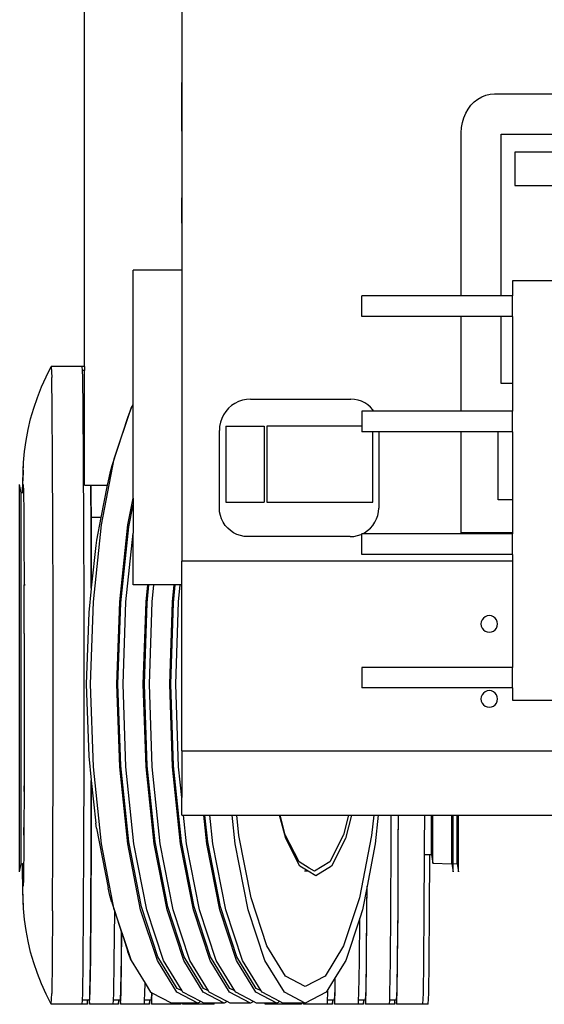
# Model space of a CAD drawing. Units: metres. Extents: x 3.2 to 20.3, y -4.4 to 5.3.
# Drawn here: x 17.1 to 18.1, y -4.4 to -2.5 of the extents above; entities that cross this region are included whole.
import ezdxf

# ---------------------------------------------------------------- set-up
doc = ezdxf.new("R2010")
doc.units = ezdxf.units.M
doc.layers.add('Edges', color=7, linetype='Continuous')

# ---------------------------------------------------------------- blocks, each defined once
blk = doc.blocks.new('gar fr')
at = {"layer": 'Edges'}
for p, q in [((-1.3813, -0.7938), (-1.3813, 0.1573)), ((-1.1889, -0.0162), (-1.1889, -0.6031)), ((-1.1889, -0.329), (-1.1889, -0.2327)), ((-0.6173, -0.2776), (-0.6108, -0.271)), ((-0.6108, -0.271), (-0.6037, -0.2654)), ((-0.6037, -0.2654), (-0.596, -0.261)), ((-0.596, -0.261), (-0.5878, -0.2577)), ((-0.5878, -0.2577), (-0.5794, -0.2558)), ((-0.5794, -0.2558), (-0.5708, -0.2551)), ((-0.5708, -0.2551), (0.5319, -0.2551)), ((-0.6277, -0.2935), (-0.623, -0.2852)), ((-0.623, -0.2852), (-0.6173, -0.2776)), ((-0.6343, -0.312), (-0.6315, -0.3025)), ((-0.6315, -0.3025), (-0.6277, -0.2935)), ((-0.6365, -0.3319), (-0.636, -0.3219)), ((-0.636, -0.3219), (-0.6343, -0.312)), ((-0.6365, -0.654), (-0.6365, -0.3319)), ((-0.5578, -0.3346), (-0.197, -0.3346)), ((-0.5578, -0.654), (-0.5578, -0.3346)), ((-1.1889, -0.3775), (-1.1889, -0.3985)), ((-0.4293, -0.3705), (-0.5308, -0.3705)), ((-0.5308, -0.3705), (-0.5308, -0.4363)), ((-0.5308, -0.4363), (-0.4293, -0.4363)), ((-1.1889, -0.5109), (-1.1889, -0.4604)), ((-1.1889, -0.6031), (-1.2852, -0.6031)), ((-1.2852, -0.8696), (-1.2852, -0.6031)), ((-1.1889, -0.6031), (-1.1889, -1.1781)), ((-0.4427, -0.6246), (-0.5355, -0.6246)), ((-0.5355, -0.6246), (-0.5355, -0.654)), ((-0.6365, -0.654), (-0.8327, -0.654)), ((-0.8327, -0.6946), (-0.8327, -0.654)), ((-0.6365, -0.6547), (-0.6365, -0.654)), ((-0.5578, -0.654), (-0.6365, -0.654)), ((-0.5578, -0.6547), (-0.5578, -0.654)), ((-0.5355, -0.654), (-0.5578, -0.654)), ((-0.5355, -0.6946), (-0.5355, -0.654)), ((-0.6365, -0.6946), (-0.8327, -0.6946)), ((-0.6365, -0.6946), (-0.6365, -0.6939)), ((-0.6365, -0.8819), (-0.6365, -0.6946)), ((-0.5578, -0.6946), (-0.6365, -0.6946)), ((-0.5578, -0.6946), (-0.5578, -0.6939)), ((-0.5578, -0.8269), (-0.5578, -0.6946)), ((-0.5355, -0.6946), (-0.5578, -0.6946)), ((-0.5355, -0.6946), (-0.5355, -0.8269)), ((-1.457, -0.8137), (-1.4469, -0.7938)), ((-1.3855, -0.7938), (-1.4469, -0.7938)), ((-1.4469, -0.7938), (-1.4459, -0.8152)), ((-1.3813, -0.7938), (-1.3855, -0.7938)), ((-1.3851, -0.8018), (-1.3855, -0.7938)), ((-1.3855, -0.7938), (-1.3855, -0.7938)), ((-1.3813, -0.7938), (-1.3813, -0.8018)), ((-1.4661, -0.834), (-1.457, -0.8137)), ((-1.445, -0.8781), (-1.4459, -0.8152)), ((-1.3813, -0.8018), (-1.3851, -0.8018)), ((-1.3845, -0.8152), (-1.3851, -0.8018)), ((-1.3836, -0.8781), (-1.3845, -0.8152)), ((-1.3813, -1.0279), (-1.3813, -0.8018)), ((-1.4742, -0.8547), (-1.4661, -0.834)), ((-0.5355, -0.8269), (-0.5578, -0.8269)), ((-0.5355, -0.8269), (-0.5355, -0.8819)), ((-1.4814, -0.8756), (-1.4742, -0.8547)), ((-1.2891, -0.8759), (-1.2852, -0.8696)), ((-1.2852, -1.0536), (-1.2852, -0.8696)), ((-1.0904, -0.8708), (-1.0965, -0.8762)), ((-1.0837, -0.8664), (-1.0904, -0.8708)), ((-1.0764, -0.8628), (-1.0837, -0.8664)), ((-1.0688, -0.8602), (-1.0764, -0.8628)), ((-1.0609, -0.8586), (-1.0688, -0.8602)), ((-1.0528, -0.8581), (-1.0609, -0.8586)), ((-1.0528, -0.8581), (-0.8545, -0.8581)), ((-0.8474, -0.8586), (-0.8545, -0.8581)), ((-0.8403, -0.86), (-0.8474, -0.8586)), ((-0.8335, -0.8623), (-0.8403, -0.86)), ((-0.8271, -0.8654), (-0.8335, -0.8623)), ((-0.8212, -0.8694), (-0.8271, -0.8654)), ((-0.8158, -0.8741), (-0.8212, -0.8694)), ((-0.811, -0.8795), (-0.8158, -0.8741)), ((-1.4875, -0.8967), (-1.4814, -0.8756)), ((-1.4442, -0.9782), (-1.445, -0.8781)), ((-1.3828, -0.9782), (-1.3836, -0.8781)), ((-1.2951, -0.8932), (-1.3272, -0.9901)), ((-1.3222, -0.976), (-1.2891, -0.8759)), ((-1.2891, -0.8759), (-1.2951, -0.8932)), ((-1.1063, -0.889), (-1.1099, -0.8962)), ((-1.1018, -0.8822), (-1.1063, -0.889)), ((-1.0965, -0.8762), (-1.1018, -0.8822)), ((-0.8095, -0.8819), (-0.8327, -0.8819)), ((-0.8327, -0.8819), (-0.8327, -0.9114)), ((-0.8095, -0.8819), (-0.811, -0.8795)), ((-0.809, -0.8826), (-0.8095, -0.8819)), ((-0.6365, -0.8819), (-0.8095, -0.8819)), ((-0.6365, -0.8826), (-0.6365, -0.8819)), ((-0.5355, -0.8819), (-0.6365, -0.8819)), ((-0.5355, -0.9225), (-0.5355, -0.8819)), ((-1.4926, -0.9181), (-1.4875, -0.8967)), ((-1.114, -0.9118), (-1.1146, -0.9198)), ((-1.1124, -0.9038), (-1.114, -0.9118)), ((-1.1099, -0.8962), (-1.1124, -0.9038)), ((-1.1015, -0.9114), (-1.1015, -1.0614)), ((-1.1015, -0.9114), (-1.0258, -0.9114)), ((-1.0258, -0.9114), (-1.0258, -1.0614)), ((-0.8327, -0.9114), (-1.0207, -0.9114)), ((-1.0207, -0.9114), (-1.0207, -1.0614)), ((-0.8327, -0.9114), (-0.8327, -0.9225)), ((-1.4966, -0.9396), (-1.4926, -0.9181)), ((-1.1146, -1.0731), (-1.1146, -0.9198)), ((-0.8115, -0.9225), (-0.8327, -0.9225)), ((-0.8115, -0.9225), (-0.8115, -0.9218)), ((-0.8115, -1.0614), (-0.8115, -0.9225)), ((-0.7997, -0.9225), (-0.8115, -0.9225)), ((-0.7997, -0.9218), (-0.7997, -0.9225)), ((-0.7997, -0.9225), (-0.7997, -1.0731)), ((-0.6365, -0.9225), (-0.7997, -0.9225)), ((-0.6365, -0.9225), (-0.6365, -0.9218)), ((-0.6365, -1.1221), (-0.6365, -0.9225)), ((-0.5634, -0.9225), (-0.6365, -0.9225)), ((-0.5634, -0.9225), (-0.5634, -0.9218)), ((-0.5634, -1.057), (-0.5634, -0.9225)), ((-0.5355, -0.9225), (-0.5634, -0.9225)), ((-0.5355, -0.9225), (-0.5355, -1.057)), ((-1.4996, -0.9613), (-1.4966, -0.9396)), ((-1.5016, -0.9831), (-1.4996, -0.9613)), ((-1.5025, -1.0049), (-1.5016, -0.9831)), ((-1.5023, -0.9981), (-1.5016, -0.9831)), ((-1.4436, -1.1086), (-1.4442, -0.9782)), ((-1.3822, -1.1086), (-1.3828, -0.9782)), ((-1.3476, -1.1064), (-1.3222, -0.976)), ((-1.3272, -0.9901), (-1.3313, -1.0045)), ((-1.5023, -0.9981), (-1.5032, -1.0192)), ((-1.5032, -1.0192), (-1.5025, -1.0049)), ((-1.3313, -1.0045), (-1.3345, -1.0191)), ((-1.5064, -1.0431), (-1.5092, -1.0268)), ((-1.5092, -1.7916), (-1.5092, -1.0268)), ((-1.5035, -1.0431), (-1.5032, -1.0192)), ((-1.5024, -1.0267), (-1.5018, -1.0402)), ((-1.3813, -1.0279), (-1.3685, -1.0279)), ((-1.3685, -1.0279), (-1.3681, -1.1126)), ((-1.3685, -1.0279), (-1.3684, -1.0279)), ((-1.3681, -1.1086), (-1.3684, -1.0279)), ((-1.3684, -1.0279), (-1.3362, -1.0279)), ((-1.3362, -1.0279), (-1.3486, -1.0915)), ((-1.3345, -1.0191), (-1.3362, -1.0279)), ((-1.5035, -1.0431), (-1.5064, -1.0431)), ((-1.5064, -1.7754), (-1.5064, -1.0431)), ((-1.5017, -1.0431), (-1.5035, -1.0431)), ((-1.5015, -1.0417), (-1.5018, -1.0376)), ((-1.5018, -1.0402), (-1.5017, -1.0431)), ((-1.5017, -1.0431), (-1.5012, -1.0799)), ((-1.5015, -1.0432), (-1.5017, -1.0431)), ((-1.2955, -1.1064), (-1.2852, -1.0536)), ((-1.2937, -1.1104), (-1.2852, -1.0667)), ((-1.2852, -1.0536), (-1.2852, -1.0667)), ((-1.2852, -1.0667), (-1.2852, -1.1229)), ((-1.1015, -1.0614), (-1.0258, -1.0614)), ((-1.0207, -1.0614), (-0.8115, -1.0614)), ((-0.5355, -1.057), (-0.5634, -1.057)), ((-0.5355, -1.057), (-0.5355, -1.1221)), ((-1.5012, -1.0799), (-1.5007, -1.1429)), ((-1.1141, -1.0805), (-1.1146, -1.0731)), ((-1.1126, -1.0877), (-1.1141, -1.0805)), ((-1.1103, -1.0947), (-1.1126, -1.0877)), ((-0.804, -1.0947), (-0.8016, -1.0877)), ((-0.8016, -1.0877), (-0.8002, -1.0805)), ((-0.8002, -1.0805), (-0.7997, -1.0731)), ((-1.3486, -1.0915), (-1.3671, -1.0915)), ((-1.3671, -1.2249), (-1.3671, -1.0915)), ((-1.3635, -1.2583), (-1.3476, -1.1064)), ((-1.3486, -1.0915), (-1.3574, -1.1368)), ((-1.3115, -1.2583), (-1.2955, -1.1064)), ((-1.107, -1.1013), (-1.1103, -1.0947)), ((-1.1029, -1.1074), (-1.107, -1.1013)), ((-1.0981, -1.113), (-1.1029, -1.1074)), ((-0.8162, -1.113), (-0.8114, -1.1074)), ((-0.8114, -1.1074), (-0.8073, -1.1013)), ((-0.8073, -1.1013), (-0.804, -1.0947)), ((-1.5007, -1.1275), (-1.5007, -1.1429)), ((-1.4432, -1.2604), (-1.4436, -1.1086)), ((-1.3818, -1.2604), (-1.3822, -1.1086)), ((-1.3677, -1.2316), (-1.3681, -1.1086)), ((-1.3681, -1.1126), (-1.3678, -1.2321)), ((-1.3095, -1.2603), (-1.2937, -1.1104)), ((-1.2994, -1.2583), (-1.2852, -1.1229)), ((-1.2852, -1.2245), (-1.2852, -1.1229)), ((-1.0925, -1.1178), (-1.0981, -1.113)), ((-1.0864, -1.1219), (-1.0925, -1.1178)), ((-1.0798, -1.1252), (-1.0864, -1.1219)), ((-1.0728, -1.1275), (-1.0798, -1.1252)), ((-1.0656, -1.129), (-1.0728, -1.1275)), ((-0.8487, -1.129), (-0.8414, -1.1275)), ((-0.8414, -1.1275), (-0.8345, -1.1252)), ((-0.8345, -1.1252), (-0.8327, -1.1243)), ((-0.8327, -1.1241), (-0.8327, -1.1243)), ((-0.8322, -1.1241), (-0.8327, -1.1241)), ((-0.8327, -1.1243), (-0.8322, -1.1241)), ((-0.8327, -1.1647), (-0.8327, -1.1243)), ((-0.8322, -1.1241), (-0.8279, -1.1219)), ((-0.5355, -1.1241), (-0.8322, -1.1241)), ((-0.8279, -1.1219), (-0.8217, -1.1178)), ((-0.8217, -1.1178), (-0.8162, -1.113)), ((-0.5355, -1.1221), (-0.6365, -1.1221)), ((-0.5355, -1.1221), (-0.5355, -1.1241)), ((-0.5355, -1.1647), (-0.5355, -1.1241)), ((-1.5007, -1.1429), (-1.5003, -1.2141)), ((-1.3574, -1.1368), (-1.3589, -1.1473)), ((-1.0582, -1.1295), (-1.0656, -1.129)), ((-0.856, -1.1295), (-1.0582, -1.1295)), ((-0.856, -1.1295), (-0.8487, -1.129)), ((-1.3589, -1.1473), (-1.3671, -1.2249)), ((-0.5355, -1.1647), (-0.8327, -1.1647)), ((-0.5355, -1.1647), (-0.5355, -1.1781)), ((-1.1889, -1.2245), (-1.1889, -1.1781)), ((-0.5355, -1.1781), (-1.1889, -1.1781)), ((-0.5355, -1.1781), (-0.5355, -1.3877)), ((-1.5003, -1.2141), (-1.5003, -1.2217)), ((-1.5003, -1.2217), (-1.5003, -1.2251)), ((-1.4993, -1.2237), (-1.4993, -1.2258)), ((-1.2558, -1.2245), (-1.2852, -1.2245)), ((-1.2594, -1.2583), (-1.2558, -1.2245)), ((-1.2574, -1.2603), (-1.2536, -1.2245)), ((-1.2536, -1.2245), (-1.2558, -1.2245)), ((-1.2438, -1.2245), (-1.2536, -1.2245)), ((-1.2474, -1.2583), (-1.2438, -1.2245)), ((-1.2037, -1.2245), (-1.2438, -1.2245)), ((-1.2073, -1.2583), (-1.2037, -1.2245)), ((-1.2053, -1.2603), (-1.2016, -1.2245)), ((-1.2016, -1.2245), (-1.2037, -1.2245)), ((-1.1917, -1.2245), (-1.2016, -1.2245)), ((-1.1953, -1.2583), (-1.1917, -1.2245)), ((-1.1889, -1.2245), (-1.1917, -1.2245)), ((-1.1889, -1.5528), (-1.1889, -1.2245)), ((-1.5001, -1.3207), (-1.5003, -1.2251)), ((-1.3678, -1.2321), (-1.3728, -1.2794)), ((-1.3677, -1.2316), (-1.3678, -1.2321)), ((-1.3671, -1.2249), (-1.3677, -1.2316)), ((-1.4431, -1.4234), (-1.4432, -1.2604)), ((-1.3817, -1.4234), (-1.3818, -1.2604)), ((-1.369, -1.4212), (-1.3635, -1.2583)), ((-1.3169, -1.4212), (-1.3115, -1.2583)), ((-1.3149, -1.4212), (-1.3095, -1.2603)), ((-1.3049, -1.4212), (-1.2994, -1.2583)), ((-1.2648, -1.4212), (-1.2594, -1.2583)), ((-1.2628, -1.4212), (-1.2574, -1.2603)), ((-1.2528, -1.4212), (-1.2474, -1.2583)), ((-1.2127, -1.4212), (-1.2073, -1.2583)), ((-1.2107, -1.4212), (-1.2053, -1.2603)), ((-1.2007, -1.4212), (-1.1953, -1.2583)), ((-1.3728, -1.2794), (-1.3775, -1.4212)), ((-0.5971, -1.2978), (-0.5977, -1.3021)), ((-0.5977, -1.3021), (-0.5971, -1.3063)), ((-0.5954, -1.2938), (-0.5971, -1.2978)), ((-0.5928, -1.2904), (-0.5954, -1.2938)), ((-0.5894, -1.2878), (-0.5928, -1.2904)), ((-0.5855, -1.2862), (-0.5894, -1.2878)), ((-0.5812, -1.2856), (-0.5855, -1.2862)), ((-0.5769, -1.2862), (-0.5812, -1.2856)), ((-0.573, -1.2878), (-0.5769, -1.2862)), ((-0.5696, -1.2904), (-0.573, -1.2878)), ((-0.567, -1.2938), (-0.5696, -1.2904)), ((-0.5653, -1.2978), (-0.567, -1.2938)), ((-0.5648, -1.3021), (-0.5653, -1.2978)), ((-0.5653, -1.3063), (-0.5648, -1.3021)), ((-1.5001, -1.3207), (-1.5, -1.4234)), ((-0.5971, -1.3063), (-0.5954, -1.3103)), ((-0.5954, -1.3103), (-0.5928, -1.3137)), ((-0.5928, -1.3137), (-0.5894, -1.3163)), ((-0.5894, -1.3163), (-0.5855, -1.3179)), ((-0.5855, -1.3179), (-0.5812, -1.3185)), ((-0.5812, -1.3185), (-0.5769, -1.3179)), ((-0.5769, -1.3179), (-0.573, -1.3163)), ((-0.573, -1.3163), (-0.5696, -1.3137)), ((-0.5696, -1.3137), (-0.567, -1.3103)), ((-0.567, -1.3103), (-0.5653, -1.3063)), ((-0.5355, -1.3877), (-0.8327, -1.3877)), ((-0.8327, -1.3877), (-0.8327, -1.4283)), ((-0.5355, -1.4283), (-0.5355, -1.3877)), ((-1.5, -1.4234), (-1.5001, -1.5261)), ((-1.4432, -1.5864), (-1.4431, -1.4234)), ((-1.3818, -1.5864), (-1.3817, -1.4234)), ((-1.3775, -1.4212), (-1.3728, -1.563)), ((-1.3635, -1.5842), (-1.369, -1.4212)), ((-1.3115, -1.5842), (-1.3169, -1.4212)), ((-1.3095, -1.5821), (-1.3149, -1.4212)), ((-1.2994, -1.5842), (-1.3049, -1.4212)), ((-1.2594, -1.5842), (-1.2648, -1.4212)), ((-1.2574, -1.5821), (-1.2628, -1.4212)), ((-1.2474, -1.5842), (-1.2528, -1.4212)), ((-1.2073, -1.5842), (-1.2127, -1.4212)), ((-1.2053, -1.5821), (-1.2107, -1.4212)), ((-1.1953, -1.5842), (-1.2007, -1.4212)), ((-0.5355, -1.4283), (-0.8327, -1.4283)), ((-0.5928, -1.4384), (-0.5954, -1.4419)), ((-0.5894, -1.4358), (-0.5928, -1.4384)), ((-0.5855, -1.4342), (-0.5894, -1.4358)), ((-0.5812, -1.4336), (-0.5855, -1.4342)), ((-0.5769, -1.4342), (-0.5812, -1.4336)), ((-0.573, -1.4358), (-0.5769, -1.4342)), ((-0.5696, -1.4384), (-0.573, -1.4358)), ((-0.567, -1.4419), (-0.5696, -1.4384)), ((-0.5355, -1.4283), (-0.5355, -1.4526)), ((-0.5971, -1.4458), (-0.5977, -1.4501)), ((-0.5977, -1.4501), (-0.5971, -1.4543)), ((-0.5954, -1.4419), (-0.5971, -1.4458)), ((-0.5971, -1.4543), (-0.5954, -1.4583)), ((-0.5653, -1.4458), (-0.567, -1.4419)), ((-0.567, -1.4583), (-0.5653, -1.4543)), ((-0.5648, -1.4501), (-0.5653, -1.4458)), ((-0.5653, -1.4543), (-0.5648, -1.4501)), ((-0.5355, -1.4526), (-0.4427, -1.4526)), ((-0.5954, -1.4583), (-0.5928, -1.4617)), ((-0.5928, -1.4617), (-0.5894, -1.4643)), ((-0.5894, -1.4643), (-0.5855, -1.466)), ((-0.5855, -1.466), (-0.5812, -1.4665)), ((-0.5812, -1.4665), (-0.5769, -1.466)), ((-0.5769, -1.466), (-0.573, -1.4643)), ((-0.573, -1.4643), (-0.5696, -1.4617)), ((-0.5696, -1.4617), (-0.567, -1.4583)), ((-1.5001, -1.5261), (-1.5003, -1.6217)), ((-1.1889, -1.5528), (-1.1889, -1.6449)), ((-1.1889, -1.5528), (1.1606, -1.5528)), ((-1.3728, -1.563), (-1.3678, -1.6105)), ((-1.4436, -1.7382), (-1.4432, -1.5864)), ((-1.3822, -1.7382), (-1.3818, -1.5864)), ((-1.3476, -1.736), (-1.3635, -1.5842)), ((-1.2955, -1.736), (-1.3115, -1.5842)), ((-1.2937, -1.732), (-1.3095, -1.5821)), ((-1.2835, -1.736), (-1.2994, -1.5842)), ((-1.2434, -1.736), (-1.2594, -1.5842)), ((-1.2416, -1.732), (-1.2574, -1.5821)), ((-1.2314, -1.736), (-1.2474, -1.5842)), ((-1.1913, -1.736), (-1.2073, -1.5842)), ((-1.1896, -1.732), (-1.2053, -1.5821)), ((-1.1889, -1.6449), (-1.1953, -1.5842)), ((-1.3678, -1.6105), (-1.3681, -1.7342)), ((-1.3681, -1.7382), (-1.3677, -1.6109)), ((-1.3678, -1.6105), (-1.3677, -1.6109)), ((-1.3677, -1.6109), (-1.3589, -1.6951)), ((-1.5003, -1.6327), (-1.5007, -1.7039)), ((-1.5003, -1.6251), (-1.5003, -1.6217)), ((-1.5003, -1.6327), (-1.5003, -1.6251)), ((-1.4994, -1.6431), (-1.4993, -1.621)), ((-1.1889, -1.6797), (-1.1889, -1.6449)), ((-1.1889, -1.6797), (-1.1852, -1.6797)), ((-1.1793, -1.736), (-1.1852, -1.6797)), ((-1.1852, -1.6797), (-1.1452, -1.6797)), ((-1.1392, -1.736), (-1.1452, -1.6797)), ((-1.1452, -1.6797), (-1.143, -1.6797)), ((-1.1375, -1.732), (-1.143, -1.6797)), ((-1.143, -1.6797), (-1.1331, -1.6797)), ((-1.1272, -1.736), (-1.1331, -1.6797)), ((-1.1331, -1.6797), (-1.0891, -1.6797)), ((-1.0831, -1.736), (-1.0891, -1.6797)), ((-1.0891, -1.6797), (-1.08, -1.6797)), ((-1.0759, -1.7195), (-1.08, -1.6797)), ((-1.08, -1.6797), (-1.0123, -1.6797)), ((-1.0123, -1.6797), (-0.9955, -1.6797)), ((-0.9832, -1.7254), (-0.9955, -1.6797)), ((-0.9955, -1.6797), (-0.9943, -1.6797)), ((-0.9844, -1.7182), (-0.9943, -1.6797)), ((-0.9943, -1.6797), (-0.8802, -1.6797)), ((-0.8802, -1.6797), (-0.8593, -1.6797)), ((-0.8593, -1.6797), (-0.8692, -1.7182)), ((-0.8535, -1.6797), (-0.8653, -1.7254)), ((-0.8593, -1.6797), (-0.8535, -1.6797)), ((-0.8535, -1.6797), (-0.8095, -1.6797)), ((-0.8095, -1.6797), (-0.8137, -1.7195)), ((-0.8095, -1.6797), (-0.8005, -1.6797)), ((-0.8005, -1.6797), (-0.8064, -1.736)), ((-0.8005, -1.6797), (-0.7749, -1.6797)), ((-0.7751, -1.7382), (-0.7749, -1.6797)), ((-0.7749, -1.6797), (-0.7608, -1.6797)), ((-0.761, -1.7342), (-0.7608, -1.6797)), ((-0.7609, -1.7382), (-0.7608, -1.6797)), ((-0.7608, -1.6797), (-0.7088, -1.6797)), ((-0.7608, -1.6797), (-0.7608, -1.6797)), ((-0.709, -1.7382), (-0.7088, -1.6797)), ((-0.7088, -1.6797), (-0.6954, -1.6797)), ((-0.6954, -1.6797), (-0.6927, -1.6797)), ((-0.6954, -1.7572), (-0.6954, -1.6797)), ((-0.6927, -1.6797), (-0.6552, -1.6797)), ((-0.6927, -1.7746), (-0.6927, -1.6797)), ((-0.6552, -1.6797), (-0.6525, -1.6797)), ((-0.6552, -1.7754), (-0.6552, -1.6797)), ((-0.6525, -1.6797), (-0.6449, -1.6797)), ((-0.6525, -1.7753), (-0.6525, -1.6797)), ((-0.6449, -1.6797), (-0.6422, -1.6797)), ((-0.6449, -1.7754), (-0.6449, -1.6797)), ((-0.6422, -1.6797), (0.5901, -1.6797)), ((-0.6422, -1.7917), (-0.6422, -1.6797)), ((-1.5007, -1.7039), (-1.5012, -1.7669)), ((-1.5007, -1.7193), (-1.5007, -1.7039)), ((-1.3574, -1.7056), (-1.3589, -1.6951)), ((-1.3574, -1.7056), (-1.3345, -1.8234)), ((-1.0518, -1.843), (-1.0759, -1.7195)), ((-0.957, -1.7719), (-0.9844, -1.7182)), ((-0.9552, -1.7804), (-0.9832, -1.7254)), ((-0.8692, -1.7182), (-0.8965, -1.7719)), ((-0.8653, -1.7254), (-0.8932, -1.7804)), ((-0.8137, -1.7195), (-0.8378, -1.843)), ((-1.4442, -1.8686), (-1.4436, -1.7382)), ((-1.3828, -1.8686), (-1.3822, -1.7382)), ((-1.3681, -1.7342), (-1.3687, -1.8629)), ((-1.3686, -1.8686), (-1.3681, -1.7382)), ((-1.3222, -1.8664), (-1.3476, -1.736)), ((-1.2701, -1.8664), (-1.2955, -1.736)), ((-1.2687, -1.8607), (-1.2937, -1.732)), ((-1.2581, -1.8664), (-1.2835, -1.736)), ((-1.218, -1.8664), (-1.2434, -1.736)), ((-1.2166, -1.8607), (-1.2416, -1.732)), ((-1.206, -1.8664), (-1.2314, -1.736)), ((-1.1659, -1.8664), (-1.1913, -1.736)), ((-1.1645, -1.8607), (-1.1896, -1.732)), ((-1.1539, -1.8664), (-1.1793, -1.736)), ((-1.1138, -1.8664), (-1.1392, -1.736)), ((-1.1124, -1.8607), (-1.1375, -1.732)), ((-1.1018, -1.8664), (-1.1272, -1.736)), ((-1.0578, -1.8664), (-1.0831, -1.736)), ((-0.8064, -1.736), (-0.8227, -1.8195)), ((-0.7757, -1.8686), (-0.7751, -1.7382)), ((-0.7615, -1.8629), (-0.761, -1.7342)), ((-0.7615, -1.8686), (-0.7609, -1.7382)), ((-0.7091, -1.7573), (-0.709, -1.7382)), ((-1.5012, -1.7669), (-1.5013, -1.7753)), ((-0.7096, -1.8686), (-0.7091, -1.7573)), ((-0.7091, -1.7573), (-0.6987, -1.7573)), ((-0.6992, -1.8687), (-0.6987, -1.7574)), ((-0.6987, -1.7573), (-0.6954, -1.7572)), ((-0.6987, -1.7574), (-0.6987, -1.7573)), ((-0.6987, -1.7574), (-0.6954, -1.7574)), ((-0.6954, -1.7572), (-0.6954, -1.7574)), ((-0.6954, -1.7574), (-0.6927, -1.7746)), ((-1.5092, -1.7916), (-1.5064, -1.7754)), ((-1.5064, -1.7754), (-1.5038, -1.7753)), ((-1.5038, -1.7858), (-1.5038, -1.7753)), ((-1.5038, -1.7753), (-1.5019, -1.7753)), ((-1.5032, -1.8276), (-1.5038, -1.7858)), ((-1.5019, -1.7753), (-1.5017, -1.7855)), ((-1.5019, -1.7753), (-1.5013, -1.7753)), ((-1.5015, -1.7904), (-1.5017, -1.7855)), ((-1.5013, -1.7753), (-1.5015, -1.7904)), ((-1.5013, -1.7753), (-1.5012, -1.7753)), ((-0.9369, -1.7842), (-0.957, -1.7719)), ((-0.9393, -1.7902), (-0.9552, -1.7804)), ((-0.9268, -1.7904), (-0.9369, -1.7842)), ((-0.8965, -1.7719), (-0.9268, -1.7904)), ((-0.8932, -1.7804), (-0.9242, -1.7994)), ((-0.6927, -1.7746), (-0.6552, -1.7754)), ((-0.6552, -1.7754), (-0.6525, -1.7916)), ((-0.6525, -1.7753), (-0.6449, -1.7754)), ((-0.6525, -1.7916), (-0.6525, -1.7753)), ((-0.6449, -1.7754), (-0.6422, -1.7917)), ((-1.5018, -1.8066), (-1.5024, -1.8201)), ((-1.5015, -1.7904), (-1.5018, -1.8066)), ((-1.5018, -1.8092), (-1.5015, -1.8051)), ((-1.5014, -1.7936), (-1.5015, -1.7904)), ((-0.9393, -1.7902), (-0.9462, -1.79)), ((-0.9242, -1.7994), (-0.9393, -1.7902)), ((-1.5023, -1.8487), (-1.5032, -1.8276)), ((-1.5025, -1.8419), (-1.5032, -1.8276)), ((-1.3313, -1.838), (-1.3345, -1.8234)), ((-0.8227, -1.8198), (-0.8318, -1.8664)), ((-0.8229, -1.8686), (-0.8227, -1.8195)), ((-0.8229, -1.8629), (-0.8227, -1.8198)), ((-0.8227, -1.8195), (-0.8227, -1.8198)), ((-1.5016, -1.8637), (-1.5025, -1.8419)), ((-1.3272, -1.8523), (-1.3313, -1.838)), ((-1.0205, -1.9378), (-1.0518, -1.843)), ((-0.8378, -1.843), (-0.8691, -1.9378)), ((-1.5016, -1.8637), (-1.5023, -1.8487)), ((-1.4996, -1.8855), (-1.5016, -1.8637)), ((-1.3687, -1.8629), (-1.3695, -1.9617)), ((-1.3272, -1.8523), (-1.3214, -1.8697)), ((-1.3222, -1.8664), (-1.2891, -1.9665)), ((-1.237, -1.9665), (-1.2701, -1.8664)), ((-1.236, -1.9595), (-1.2687, -1.8607)), ((-1.225, -1.9665), (-1.2581, -1.8664)), ((-1.1849, -1.9665), (-1.218, -1.8664)), ((-1.1839, -1.9595), (-1.2166, -1.8607)), ((-1.1729, -1.9665), (-1.206, -1.8664)), ((-1.1328, -1.9665), (-1.1659, -1.8664)), ((-1.1318, -1.9595), (-1.1645, -1.8607)), ((-1.1208, -1.9665), (-1.1539, -1.8664)), ((-1.0808, -1.9665), (-1.1138, -1.8664)), ((-1.0797, -1.9595), (-1.1124, -1.8607)), ((-1.0687, -1.9665), (-1.1018, -1.8664)), ((-1.0247, -1.9665), (-1.0578, -1.8664)), ((-0.8318, -1.8664), (-0.8372, -1.8827)), ((-0.8237, -1.9617), (-0.8229, -1.8629)), ((-0.7623, -1.9617), (-0.7615, -1.8629)), ((-1.4966, -1.9072), (-1.4996, -1.8855)), ((-1.4442, -1.8686), (-1.445, -1.9687)), ((-1.3836, -1.9687), (-1.3828, -1.8686)), ((-1.3694, -1.9687), (-1.3686, -1.8686)), ((-1.3222, -1.9687), (-1.3214, -1.8697)), ((-1.3214, -1.8697), (-1.3077, -1.9113)), ((-0.8372, -1.8827), (-0.8649, -1.9665)), ((-0.8378, -1.9687), (-0.8372, -1.8827)), ((-0.8237, -1.9687), (-0.8229, -1.8686)), ((-0.7765, -1.9687), (-0.7757, -1.8686)), ((-0.7623, -1.9687), (-0.7615, -1.8686)), ((-0.7103, -1.9687), (-0.7096, -1.8686)), ((-0.7, -1.9687), (-0.6992, -1.8687)), ((-1.4926, -1.9287), (-1.4966, -1.9072)), ((-1.3081, -1.9617), (-1.3077, -1.9113)), ((-1.308, -1.9687), (-1.3076, -1.9116)), ((-1.3077, -1.9113), (-1.3076, -1.9116)), ((-1.3076, -1.9116), (-1.2951, -1.9492)), ((-1.4875, -1.9501), (-1.4926, -1.9287)), ((-0.984, -1.9974), (-1.0205, -1.9378)), ((-0.8691, -1.9378), (-0.9056, -1.9974)), ((-1.4814, -1.9712), (-1.4875, -1.9501)), ((-1.3695, -1.9617), (-1.3703, -2.0238)), ((-1.309, -2.0238), (-1.3081, -1.9617)), ((-1.2891, -1.9665), (-1.2951, -1.9492)), ((-1.198, -2.0216), (-1.236, -1.9595)), ((-1.1459, -2.0216), (-1.1839, -1.9595)), ((-1.0938, -2.0216), (-1.1318, -1.9595)), ((-1.0417, -2.0216), (-1.0797, -1.9595)), ((-0.8246, -2.0238), (-0.8237, -1.9617)), ((-0.7632, -2.0238), (-0.7623, -1.9617)), ((-1.4742, -1.9921), (-1.4814, -1.9712)), ((-1.445, -1.9687), (-1.4459, -2.0316)), ((-1.3845, -2.0316), (-1.3836, -1.9687)), ((-1.3703, -2.0316), (-1.3694, -1.9687)), ((-1.3231, -2.0316), (-1.3222, -1.9687)), ((-1.3089, -2.0316), (-1.308, -1.9687)), ((-1.2891, -1.9665), (-1.2614, -2.0116)), ((-1.1985, -2.0294), (-1.237, -1.9665)), ((-1.1881, -2.0267), (-1.225, -1.9665)), ((-1.1464, -2.0294), (-1.1849, -1.9665)), ((-1.136, -2.0267), (-1.1729, -1.9665)), ((-1.0943, -2.0294), (-1.1328, -1.9665)), ((-1.0839, -2.0267), (-1.1208, -1.9665)), ((-1.0422, -2.0294), (-1.0808, -1.9665)), ((-1.0318, -2.0267), (-1.0687, -1.9665)), ((-0.9861, -2.0294), (-1.0247, -1.9665)), ((-0.8649, -1.9665), (-0.8855, -2.0001)), ((-0.8387, -2.0316), (-0.8378, -1.9687)), ((-0.8246, -2.0316), (-0.8237, -1.9687)), ((-0.7774, -2.0316), (-0.7765, -1.9687)), ((-0.7632, -2.0316), (-0.7623, -1.9687)), ((-0.7113, -2.0316), (-0.7103, -1.9687)), ((-0.7009, -2.0316), (-0.7, -1.9687)), ((-1.4661, -2.0128), (-1.4742, -1.9921)), ((-0.9448, -2.0177), (-0.984, -1.9974)), ((-0.9056, -1.9974), (-0.9448, -2.0177)), ((-0.8856, -2.0003), (-0.9, -2.0238)), ((-0.886, -2.0316), (-0.8855, -2.0001)), ((-0.886, -2.0238), (-0.8856, -2.0003)), ((-0.8855, -2.0001), (-0.8856, -2.0003)), ((-1.457, -2.0331), (-1.4661, -2.0128)), ((-1.2617, -2.0316), (-1.2614, -2.0116)), ((-1.2614, -2.0116), (-1.2506, -2.0294)), ((-1.1881, -2.0267), (-1.198, -2.0216)), ((-1.136, -2.0267), (-1.1459, -2.0216)), ((-1.0839, -2.0267), (-1.0938, -2.0216)), ((-1.0318, -2.0267), (-1.0417, -2.0216)), ((-1.4469, -2.053), (-1.457, -2.0331)), ((-1.4469, -2.053), (-1.4459, -2.0316)), ((-1.3851, -2.045), (-1.3845, -2.0316)), ((-1.3703, -2.0238), (-1.3713, -2.045)), ((-1.3713, -2.053), (-1.3703, -2.0316)), ((-1.3237, -2.045), (-1.3231, -2.0316)), ((-1.3099, -2.045), (-1.309, -2.0238)), ((-1.3099, -2.053), (-1.3089, -2.0316)), ((-1.2623, -2.045), (-1.2617, -2.0316)), ((-1.2479, -2.0308), (-1.2506, -2.0294)), ((-1.2485, -2.045), (-1.2479, -2.0308)), ((-1.2485, -2.053), (-1.2476, -2.0316)), ((-1.2476, -2.0309), (-1.2479, -2.0308)), ((-1.2476, -2.0316), (-1.2476, -2.0309)), ((-1.2092, -2.0508), (-1.2476, -2.0309)), ((-1.1571, -2.0508), (-1.1985, -2.0294)), ((-1.1865, -2.0294), (-1.1881, -2.0267)), ((-1.1511, -2.0477), (-1.1865, -2.0294)), ((-1.105, -2.0508), (-1.1464, -2.0294)), ((-1.1344, -2.0294), (-1.136, -2.0267)), ((-1.099, -2.0477), (-1.1344, -2.0294)), ((-1.053, -2.0508), (-1.0943, -2.0294)), ((-1.0823, -2.0294), (-1.0839, -2.0267)), ((-1.047, -2.0477), (-1.0823, -2.0294)), ((-1.0009, -2.0508), (-1.0422, -2.0294)), ((-1.0302, -2.0294), (-1.0318, -2.0267)), ((-0.9949, -2.0477), (-1.0302, -2.0294)), ((-0.9448, -2.0508), (-0.9861, -2.0294)), ((-0.9034, -2.0294), (-0.9448, -2.0508)), ((-0.9, -2.0238), (-0.9034, -2.0294)), ((-0.9007, -2.045), (-0.9001, -2.0316)), ((-0.9001, -2.0316), (-0.9, -2.0238)), ((-0.8869, -2.045), (-0.886, -2.0238)), ((-0.8869, -2.053), (-0.886, -2.0316)), ((-0.8394, -2.045), (-0.8387, -2.0316)), ((-0.8256, -2.045), (-0.8246, -2.0238)), ((-0.8256, -2.053), (-0.8246, -2.0316)), ((-0.778, -2.045), (-0.7774, -2.0316)), ((-0.7642, -2.045), (-0.7632, -2.0238)), ((-0.7642, -2.053), (-0.7632, -2.0316)), ((-0.7122, -2.053), (-0.7113, -2.0316)), ((-0.7019, -2.0531), (-0.7009, -2.0316)), ((-1.4366, -2.053), (-1.4469, -2.053)), ((-1.4365, -2.0531), (-1.4366, -2.053)), ((-1.4365, -2.053), (-1.4366, -2.053)), ((-1.4365, -2.0531), (-1.4365, -2.053)), ((-1.3855, -2.053), (-1.4365, -2.053)), ((-1.3751, -2.0531), (-1.4365, -2.0531)), ((-1.3855, -2.053), (-1.3851, -2.045)), ((-1.3748, -2.045), (-1.3851, -2.045)), ((-1.3751, -2.0531), (-1.3748, -2.045)), ((-1.3717, -2.045), (-1.3748, -2.045)), ((-1.3748, -2.045), (-1.3748, -2.045)), ((-1.3717, -2.045), (-1.3748, -2.045)), ((-1.3717, -2.045), (-1.3717, -2.045)), ((-1.3717, -2.045), (-1.3713, -2.053)), ((-1.3713, -2.045), (-1.3717, -2.045)), ((-1.361, -2.053), (-1.3713, -2.053)), ((-1.361, -2.053), (-1.361, -2.0531)), ((-1.3241, -2.053), (-1.361, -2.053)), ((-1.3138, -2.0531), (-1.361, -2.0531)), ((-1.3241, -2.053), (-1.3237, -2.045)), ((-1.3134, -2.045), (-1.3237, -2.045)), ((-1.3138, -2.0531), (-1.3134, -2.045)), ((-1.3103, -2.045), (-1.3134, -2.045)), ((-1.3134, -2.045), (-1.3134, -2.045)), ((-1.3103, -2.045), (-1.3134, -2.045)), ((-1.3103, -2.045), (-1.3103, -2.045)), ((-1.3103, -2.045), (-1.3099, -2.053)), ((-1.3099, -2.045), (-1.3103, -2.045)), ((-1.2996, -2.053), (-1.3099, -2.053)), ((-1.2996, -2.053), (-1.2996, -2.0531)), ((-1.2627, -2.053), (-1.2996, -2.053)), ((-1.2524, -2.0531), (-1.2996, -2.0531)), ((-1.2627, -2.053), (-1.2623, -2.045)), ((-1.252, -2.045), (-1.2623, -2.045)), ((-1.2524, -2.0531), (-1.252, -2.045)), ((-1.2489, -2.045), (-1.252, -2.045)), ((-1.252, -2.045), (-1.252, -2.045)), ((-1.2489, -2.045), (-1.252, -2.045)), ((-1.2489, -2.045), (-1.2489, -2.045)), ((-1.2489, -2.045), (-1.2485, -2.053)), ((-1.2485, -2.045), (-1.2489, -2.045)), ((-1.2382, -2.053), (-1.2485, -2.053)), ((-1.2382, -2.053), (-1.2382, -2.0531)), ((-1.2013, -2.053), (-1.2382, -2.053)), ((-1.191, -2.0531), (-1.2382, -2.0531)), ((-1.2012, -2.0508), (-1.2092, -2.0508)), ((-1.2013, -2.053), (-1.2012, -2.0508)), ((-1.1909, -2.0508), (-1.2012, -2.0508)), ((-1.191, -2.0531), (-1.1909, -2.0508)), ((-1.1872, -2.0508), (-1.1909, -2.0508)), ((-1.1872, -2.0508), (-1.1871, -2.053)), ((-1.187, -2.0508), (-1.1872, -2.0508)), ((-1.1871, -2.053), (-1.187, -2.0508)), ((-1.1768, -2.053), (-1.1871, -2.053)), ((-1.1571, -2.0508), (-1.187, -2.0508)), ((-1.1768, -2.053), (-1.1768, -2.0531)), ((-1.1352, -2.053), (-1.1768, -2.053)), ((-1.1249, -2.0531), (-1.1768, -2.0531)), ((-1.1511, -2.0477), (-1.1571, -2.0508)), ((-1.1451, -2.0508), (-1.1511, -2.0477)), ((-1.1351, -2.0508), (-1.1451, -2.0508)), ((-1.1352, -2.053), (-1.1351, -2.0508)), ((-1.1248, -2.0508), (-1.1351, -2.0508)), ((-1.1249, -2.0531), (-1.1248, -2.0508)), ((-1.105, -2.0508), (-1.1248, -2.0508)), ((-1.099, -2.0477), (-1.105, -2.0508)), ((-1.093, -2.0508), (-1.099, -2.0477)), ((-1.053, -2.0508), (-1.093, -2.0508)), ((-1.047, -2.0477), (-1.053, -2.0508)), ((-1.0409, -2.0508), (-1.047, -2.0477)), ((-1.025, -2.0508), (-1.0409, -2.0508)), ((-1.0239, -2.053), (-1.025, -2.0508)), ((-1.0238, -2.0508), (-1.025, -2.0508)), ((-1.0239, -2.053), (-1.0238, -2.0508)), ((-1.0136, -2.053), (-1.0239, -2.053)), ((-1.0009, -2.0508), (-1.0238, -2.0508)), ((-1.0135, -2.0531), (-1.0136, -2.053)), ((-1.0135, -2.053), (-1.0136, -2.053)), ((-1.0135, -2.0531), (-1.0135, -2.053)), ((-0.9625, -2.053), (-1.0135, -2.053)), ((-0.9522, -2.0531), (-1.0135, -2.0531)), ((-0.9949, -2.0477), (-1.0009, -2.0508)), ((-0.9889, -2.0508), (-0.9949, -2.0477)), ((-0.9624, -2.0508), (-0.9889, -2.0508)), ((-0.9625, -2.053), (-0.9624, -2.0508)), ((-0.9521, -2.0508), (-0.9624, -2.0508)), ((-0.9522, -2.0531), (-0.9521, -2.0508)), ((-0.9484, -2.0508), (-0.9521, -2.0508)), ((-0.9484, -2.0508), (-0.9483, -2.053)), ((-0.9482, -2.0508), (-0.9484, -2.0508)), ((-0.9483, -2.053), (-0.9482, -2.0508)), ((-0.938, -2.053), (-0.9483, -2.053)), ((-0.9448, -2.0508), (-0.9482, -2.0508)), ((-0.938, -2.053), (-0.938, -2.0531)), ((-0.9011, -2.053), (-0.938, -2.053)), ((-0.8908, -2.0531), (-0.938, -2.0531)), ((-0.9011, -2.053), (-0.9007, -2.045)), ((-0.8904, -2.045), (-0.9007, -2.045)), ((-0.8908, -2.0531), (-0.8904, -2.045)), ((-0.8873, -2.045), (-0.8904, -2.045)), ((-0.8904, -2.045), (-0.8904, -2.045)), ((-0.8873, -2.045), (-0.8904, -2.045)), ((-0.8873, -2.045), (-0.8873, -2.045)), ((-0.8873, -2.045), (-0.8869, -2.053)), ((-0.8869, -2.045), (-0.8873, -2.045)), ((-0.8766, -2.053), (-0.8869, -2.053)), ((-0.8766, -2.053), (-0.8766, -2.0531)), ((-0.8397, -2.053), (-0.8766, -2.053)), ((-0.8294, -2.0531), (-0.8766, -2.0531)), ((-0.8397, -2.053), (-0.8394, -2.045)), ((-0.829, -2.045), (-0.8394, -2.045)), ((-0.8294, -2.0531), (-0.829, -2.045)), ((-0.8259, -2.045), (-0.829, -2.045)), ((-0.829, -2.045), (-0.829, -2.045)), ((-0.8259, -2.045), (-0.829, -2.045)), ((-0.8259, -2.045), (-0.8259, -2.045)), ((-0.8259, -2.045), (-0.8256, -2.053)), ((-0.8256, -2.045), (-0.8259, -2.045)), ((-0.8152, -2.053), (-0.8256, -2.053)), ((-0.8152, -2.053), (-0.8152, -2.0531)), ((-0.7783, -2.053), (-0.8152, -2.053)), ((-0.768, -2.0531), (-0.8152, -2.0531)), ((-0.7783, -2.053), (-0.778, -2.045)), ((-0.7676, -2.045), (-0.778, -2.045)), ((-0.768, -2.0531), (-0.7676, -2.045)), ((-0.7645, -2.045), (-0.7676, -2.045)), ((-0.7676, -2.045), (-0.7676, -2.045)), ((-0.7645, -2.045), (-0.7676, -2.045)), ((-0.7645, -2.045), (-0.7645, -2.045)), ((-0.7645, -2.045), (-0.7642, -2.053)), ((-0.7642, -2.045), (-0.7645, -2.045)), ((-0.7538, -2.053), (-0.7642, -2.053)), ((-0.7538, -2.053), (-0.7538, -2.0531)), ((-0.7122, -2.053), (-0.7538, -2.053)), ((-0.7019, -2.0531), (-0.7538, -2.0531))]:
    blk.add_line(p, q, dxfattribs=at)

msp = doc.modelspace()

# ---------------------------------------------------------------- block references
msp.add_blockref('gar fr', (18.5827, -2.3659))

doc.saveas('drawing.dxf')
